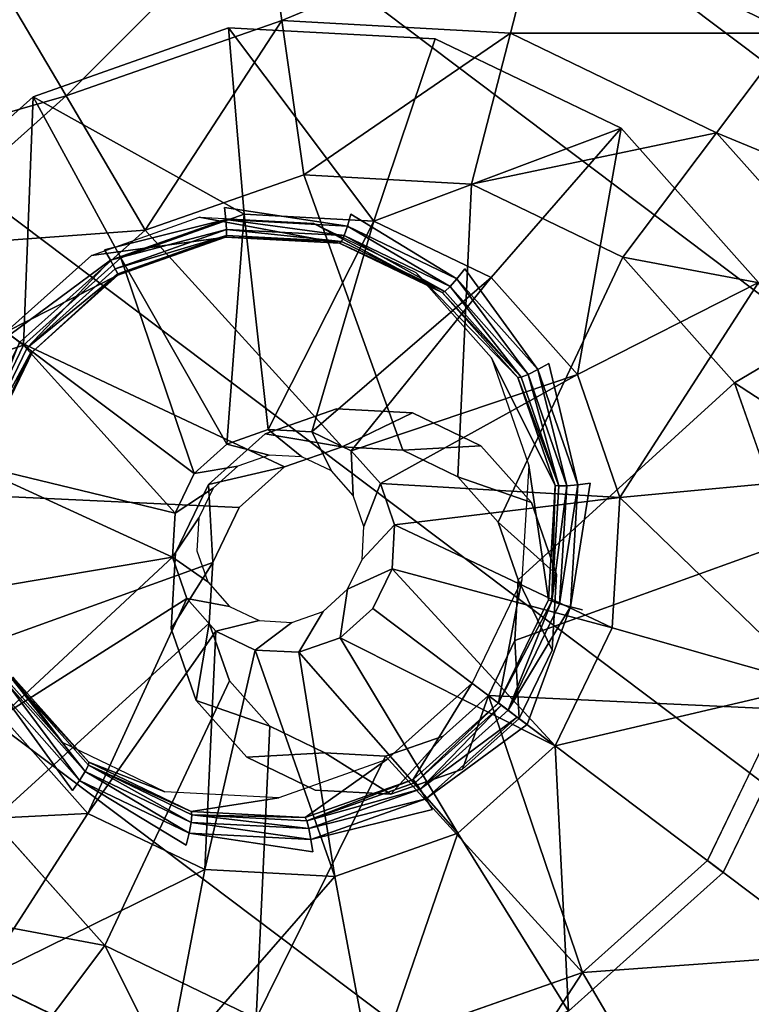
# Model space of a CAD drawing. Units: inches. Extents: x -9.7 to 11, y -10.6 to 10.6.
# Drawn here: x 9 to 9.3, y -9.3 to -8.9 of the extents above; entities that cross this region are included whole.
import ezdxf

# ---------------------------------------------------------------- set-up
doc = ezdxf.new("R2010")
doc.units = ezdxf.units.IN
doc.header["$MEASUREMENT"] = 0
doc.layers.add('SEAT-BASE', color=5, linetype='Continuous')
doc.layers.add('SEAT-GLIDE', color=5, linetype='Continuous')

msp = doc.modelspace()

# ---------------------------------------------------------------- linework, layer by layer
at = {"layer": 'SEAT-BASE'}
for points in [[(9.41798, -8.89704, 0.85081), (7.72154, -7.61959, 18.47175), (7.58586, -7.48269, 18.44876), (9.2823, -8.76013, 0.82782)], [(9.4667, -9.08405, 0.86906), (7.77026, -7.8066, 18.49), (7.72154, -7.61959, 18.47175), (9.41798, -8.89704, 0.85081)], [(9.4154, -9.27107, 0.87767), (7.71896, -7.99362, 18.49862), (7.77026, -7.8066, 18.49), (9.4667, -9.08405, 0.86906)], [(9.27782, -9.40797, 0.87435), (7.58138, -8.13052, 18.4953), (7.71896, -7.99362, 18.49862), (9.4154, -9.27107, 0.87767)], [(9.09084, -9.45808, 0.85999), (7.3944, -8.18063, 18.48093), (7.20811, -8.13052, 18.45936), (8.90455, -9.40797, 0.83842)], [(9.09084, -9.45808, 0.85999), (7.3944, -8.18063, 18.48093), (7.58138, -8.13052, 18.4953), (9.27782, -9.40797, 0.87435)], [(8.99158, -8.8888, 0.57171), (9.08243, -8.8567, 0.57813), (9.08957, -8.94333, 0.64093)], [(9.08243, -8.8567, 0.57813), (9.14994, -8.94653, 0.64697), (9.08957, -8.94333, 0.64093)], [(9.14994, -8.94653, 0.64697), (9.08243, -8.8567, 0.57813), (9.17839, -8.86179, 0.58774)], [(9.14994, -8.94653, 0.64697), (9.17839, -8.86179, 0.58774), (9.26484, -8.90331, 0.59907)], [(8.91967, -8.95321, 0.56946), (8.99158, -8.8888, 0.57171), (8.98717, -9.00404, 0.63547)], [(8.99158, -8.8888, 0.57171), (9.03241, -8.96352, 0.63689), (8.98717, -9.00404, 0.63547)], [(8.99158, -8.8888, 0.57171), (9.08957, -8.94333, 0.64093), (9.03241, -8.96352, 0.63689)], [(9.26484, -8.90331, 0.59907), (9.20432, -8.97265, 0.6541), (9.14994, -8.94653, 0.64697)], [(9.26484, -8.90331, 0.59907), (9.24445, -9.0177, 0.66123), (9.20432, -8.97265, 0.6541)], [(9.32862, -8.97492, 0.6104), (9.24445, -9.0177, 0.66123), (9.26484, -8.90331, 0.59907)], [(9.08162, -9.05008, 0.67671), (9.03241, -8.96352, 0.63689), (9.08957, -8.94333, 0.64093)], [(9.08043, -8.94016, 0.74213), (9.0811, -8.94575, 0.74375), (9.13761, -8.94875, 0.7494)], [(9.10084, -9.04329, 0.67807), (9.08162, -9.05008, 0.67671), (9.08957, -8.94333, 0.64093)], [(9.10084, -9.04329, 0.67807), (9.08957, -8.94333, 0.64093), (9.14994, -8.94653, 0.64697)], [(9.13917, -8.94328, 0.74801), (9.13761, -8.94875, 0.7494), (9.18852, -8.9732, 0.75608)], [(9.02482, -8.95981, 0.7382), (9.02759, -8.96465, 0.73997), (9.0811, -8.94575, 0.74375)], [(9.02759, -8.96465, 0.73997), (9.08145, -8.95032, 0.74739), (9.0811, -8.94575, 0.74375)], [(9.13607, -8.95322, 0.75285), (9.0811, -8.94575, 0.74375), (9.08145, -8.95032, 0.74739)], [(9.13607, -8.95322, 0.75285), (9.13761, -8.94875, 0.7494), (9.0811, -8.94575, 0.74375)], [(9.12113, -9.04437, 0.6801), (9.10084, -9.04329, 0.67807), (9.14994, -8.94653, 0.64697)], [(9.12113, -9.04437, 0.6801), (9.14994, -8.94653, 0.64697), (9.20432, -8.97265, 0.6541)], [(9.13761, -8.94875, 0.7494), (9.13607, -8.95322, 0.75285), (9.18529, -8.97685, 0.75931)], [(9.18852, -8.9732, 0.75608), (9.13761, -8.94875, 0.7494), (9.18529, -8.97685, 0.75931)], [(8.87763, -9.04012, 0.57171), (8.91967, -8.95321, 0.56946), (8.98717, -9.00404, 0.63547)], [(9.02973, -8.96859, 0.74373), (9.08145, -8.95032, 0.74739), (9.02759, -8.96465, 0.73997)], [(9.08142, -8.95318, 0.75249), (9.08145, -8.95032, 0.74739), (9.02973, -8.96859, 0.74373)], [(9.08142, -8.95318, 0.75249), (9.02973, -8.96859, 0.74373), (9.0309, -8.97103, 0.74892)], [(9.08142, -8.95318, 0.75249), (9.0309, -8.97103, 0.74892), (9.03092, -8.9716, 0.75475)], [(9.08103, -8.95389, 0.75829), (9.08142, -8.95318, 0.75249), (9.03092, -8.9716, 0.75475)], [(9.13479, -8.95601, 0.75784), (9.08142, -8.95318, 0.75249), (9.08103, -8.95389, 0.75829)], [(9.13479, -8.95601, 0.75784), (9.08145, -8.95032, 0.74739), (9.08142, -8.95318, 0.75249)], [(9.13607, -8.95322, 0.75285), (9.08145, -8.95032, 0.74739), (9.13479, -8.95601, 0.75784)], [(9.13479, -8.95601, 0.75784), (9.18286, -8.9791, 0.76414), (9.13607, -8.95322, 0.75285)], [(9.13607, -8.95322, 0.75285), (9.18286, -8.9791, 0.76414), (9.18529, -8.97685, 0.75931)], [(9.13395, -8.9567, 0.76359), (9.13479, -8.95601, 0.75784), (9.08103, -8.95389, 0.75829)], [(9.13479, -8.95601, 0.75784), (9.13395, -8.9567, 0.76359), (9.18286, -8.9791, 0.76414)], [(9.13395, -8.9567, 0.76359), (9.18163, -8.9796, 0.76984), (9.18286, -8.9791, 0.76414)], [(8.98879, -9.00526, 0.74245), (9.02759, -8.96465, 0.73997), (8.9808, -8.99924, 0.73682)], [(8.98717, -9.00404, 0.63547), (9.03241, -8.96352, 0.63689), (9.0664, -9.0637, 0.67623)], [(9.02973, -8.96859, 0.74373), (9.02759, -8.96465, 0.73997), (8.98879, -9.00526, 0.74245)], [(9.03241, -8.96352, 0.63689), (9.08162, -9.05008, 0.67671), (9.0664, -9.0637, 0.67623)], [(9.0309, -8.97103, 0.74892), (9.02973, -8.96859, 0.74373), (8.98879, -9.00526, 0.74245)], [(8.99126, -9.00712, 0.7535), (9.0309, -8.97103, 0.74892), (8.98879, -9.00526, 0.74245)], [(8.99126, -9.00712, 0.7535), (9.03092, -8.9716, 0.75475), (9.0309, -8.97103, 0.74892)], [(9.19209, -8.96869, 0.75494), (9.18852, -8.9732, 0.75608), (9.22609, -9.01537, 0.76275)], [(9.13942, -9.05315, 0.6825), (9.12113, -9.04437, 0.6801), (9.20432, -8.97265, 0.6541)], [(9.20432, -8.97265, 0.6541), (9.24445, -9.0177, 0.66123), (9.13942, -9.05315, 0.6825)], [(9.2216, -9.01762, 0.76576), (9.18852, -8.9732, 0.75608), (9.18529, -8.97685, 0.75931)], [(9.18852, -8.9732, 0.75608), (9.2216, -9.01762, 0.76576), (9.22609, -9.01537, 0.76275)], [(9.32862, -8.97492, 0.6104), (9.26421, -9.07483, 0.66727), (9.24445, -9.0177, 0.66123)], [(9.36003, -9.06573, 0.62001), (9.26421, -9.07483, 0.66727), (9.32862, -8.97492, 0.6104)], [(9.18163, -8.9796, 0.76984), (9.21834, -9.01893, 0.77044), (9.18286, -8.9791, 0.76414)], [(9.18163, -8.9796, 0.76984), (9.21681, -9.01909, 0.77609), (9.21834, -9.01893, 0.77044)], [(9.18286, -8.9791, 0.76414), (9.21834, -9.01893, 0.77044), (9.18529, -8.97685, 0.75931)], [(9.18529, -8.97685, 0.75931), (9.21834, -9.01893, 0.77044), (9.2216, -9.01762, 0.76576)], [(8.98717, -9.00404, 0.63547), (8.96073, -9.05872, 0.63689), (8.87763, -9.04012, 0.57171)], [(8.98717, -9.00404, 0.63547), (9.05751, -9.08209, 0.67671), (8.96073, -9.05872, 0.63689)], [(8.98524, -9.00259, 0.73864), (8.96486, -9.05474, 0.74373), (8.98879, -9.00526, 0.74245)], [(9.05751, -9.08209, 0.67671), (8.98717, -9.00404, 0.63547), (9.0664, -9.0637, 0.67623)], [(8.9909, -9.00685, 0.74767), (8.98879, -9.00526, 0.74245), (8.96486, -9.05474, 0.74373)], [(8.96753, -9.05519, 0.74892), (8.9909, -9.00685, 0.74767), (8.96486, -9.05474, 0.74373)], [(8.96753, -9.05519, 0.74892), (8.96808, -9.05505, 0.75475), (8.9909, -9.00685, 0.74767)], [(8.99126, -9.00712, 0.7535), (8.9909, -9.00685, 0.74767), (8.96808, -9.05505, 0.75475)], [(9.23113, -9.01253, 0.76188), (9.22609, -9.01537, 0.76275), (9.24459, -9.06886, 0.76841)], [(9.15291, -9.0683, 0.68489), (9.13942, -9.05315, 0.6825), (9.24445, -9.0177, 0.66123)], [(9.26421, -9.07483, 0.66727), (9.15291, -9.0683, 0.68489), (9.24445, -9.0177, 0.66123)], [(9.21834, -9.01893, 0.77044), (9.2358, -9.06943, 0.77578), (9.2216, -9.01762, 0.76576)], [(9.2216, -9.01762, 0.76576), (9.23948, -9.06932, 0.77123), (9.22609, -9.01537, 0.76275)], [(9.2358, -9.06943, 0.77578), (9.23948, -9.06932, 0.77123), (9.2216, -9.01762, 0.76576)], [(9.22609, -9.01537, 0.76275), (9.23948, -9.06932, 0.77123), (9.24459, -9.06886, 0.76841)], [(9.2358, -9.06943, 0.77578), (9.21834, -9.01893, 0.77044), (9.21681, -9.01909, 0.77609)], [(9.23413, -9.06918, 0.78139), (9.2358, -9.06943, 0.77578), (9.21681, -9.01909, 0.77609)], [(9.0563, -9.10244, 0.67807), (8.95711, -9.11923, 0.64093), (8.96073, -9.05872, 0.63689)], [(9.05751, -9.08209, 0.67671), (9.0563, -9.10244, 0.67807), (8.96073, -9.05872, 0.63689)], [(9.26421, -9.07483, 0.66727), (9.36003, -9.06573, 0.62001), (9.35428, -9.16192, 0.62643)], [(9.15291, -9.0683, 0.68489), (9.26421, -9.07483, 0.66727), (9.15956, -9.08751, 0.68693)], [(9.23261, -9.12292, 0.77935), (9.23413, -9.06918, 0.78139), (9.23096, -9.12223, 0.78493)], [(9.2358, -9.06943, 0.77578), (9.23413, -9.06918, 0.78139), (9.23261, -9.12292, 0.77935)], [(9.23261, -9.12292, 0.77935), (9.23948, -9.06932, 0.77123), (9.2358, -9.06943, 0.77578)], [(9.2362, -9.12407, 0.77488), (9.23948, -9.06932, 0.77123), (9.23261, -9.12292, 0.77935)], [(9.2362, -9.12407, 0.77488), (9.24459, -9.06886, 0.76841), (9.23948, -9.06932, 0.77123)], [(9.2362, -9.12407, 0.77488), (9.2412, -9.1255, 0.77219), (9.24459, -9.06886, 0.76841)], [(9.25036, -9.06812, 0.76776), (9.24459, -9.06886, 0.76841), (9.2412, -9.1255, 0.77219)], [(9.26059, -9.13534, 0.67131), (9.15956, -9.08751, 0.68693), (9.26421, -9.07483, 0.66727)], [(9.26059, -9.13534, 0.67131), (9.26421, -9.07483, 0.66727), (9.35428, -9.16192, 0.62643)], [(9.26059, -9.13534, 0.67131), (9.15834, -9.10785, 0.68828), (9.15956, -9.08751, 0.68693)], [(8.97687, -9.17636, 0.64697), (8.95711, -9.11923, 0.64093), (9.0563, -9.10244, 0.67807)], [(8.97687, -9.17636, 0.64697), (9.0563, -9.10244, 0.67807), (9.06294, -9.12165, 0.6801)], [(9.14945, -9.12624, 0.68876), (9.15834, -9.10785, 0.68828), (9.23415, -9.19002, 0.67273)], [(9.15834, -9.10785, 0.68828), (9.26059, -9.13534, 0.67131), (9.23415, -9.19002, 0.67273)], [(9.017, -9.22141, 0.6541), (8.97687, -9.17636, 0.64697), (9.06294, -9.12165, 0.6801)], [(9.06294, -9.12165, 0.6801), (9.07643, -9.13679, 0.6825), (9.017, -9.22141, 0.6541)], [(9.23261, -9.12292, 0.77935), (9.23096, -9.12223, 0.78493), (9.20778, -9.17016, 0.78617)], [(9.20778, -9.17016, 0.78617), (9.21228, -9.17355, 0.77616), (9.23261, -9.12292, 0.77935)], [(9.23261, -9.12292, 0.77935), (9.21228, -9.17355, 0.77616), (9.2362, -9.12407, 0.77488)], [(9.13424, -9.13986, 0.68828), (9.14945, -9.12624, 0.68876), (9.23415, -9.19002, 0.67273)], [(9.2412, -9.1255, 0.77219), (9.2362, -9.12407, 0.77488), (9.21228, -9.17355, 0.77616)], [(9.22111, -9.1802, 0.77307), (9.2412, -9.1255, 0.77219), (9.21228, -9.17355, 0.77616)], [(9.35428, -9.16192, 0.62643), (9.23415, -9.19002, 0.67273), (9.26059, -9.13534, 0.67131)], [(9.017, -9.22141, 0.6541), (9.07643, -9.13679, 0.6825), (9.07139, -9.24753, 0.66123)], [(9.09472, -9.14558, 0.68489), (9.07139, -9.24753, 0.66123), (9.07643, -9.13679, 0.6825)], [(9.13424, -9.13986, 0.68828), (9.18891, -9.23054, 0.67131), (9.11502, -9.14665, 0.68693)], [(9.13424, -9.13986, 0.68828), (9.23415, -9.19002, 0.67273), (9.18891, -9.23054, 0.67131)], [(9.07139, -9.24753, 0.66123), (9.09472, -9.14558, 0.68489), (9.13175, -9.25073, 0.66727)], [(9.09472, -9.14558, 0.68489), (9.11502, -9.14665, 0.68693), (9.13175, -9.25073, 0.66727)], [(9.11502, -9.14665, 0.68693), (9.18891, -9.23054, 0.67131), (9.13175, -9.25073, 0.66727)], [(9.01578, -9.20195, 0.75931), (8.9818, -9.15918, 0.75784), (8.97947, -9.16119, 0.75285)], [(8.9818, -9.15918, 0.75784), (9.01741, -9.19768, 0.76984), (8.98223, -9.15818, 0.76359)], [(9.01741, -9.19768, 0.76984), (8.9818, -9.15918, 0.75784), (9.01727, -9.19901, 0.76414)], [(9.01727, -9.19901, 0.76414), (8.9818, -9.15918, 0.75784), (9.01578, -9.20195, 0.75931)], [(9.01316, -9.20608, 0.75608), (8.97947, -9.16119, 0.75285), (8.9756, -9.1639, 0.7494)], [(9.00982, -9.21074, 0.75494), (9.01316, -9.20608, 0.75608), (8.9756, -9.1639, 0.7494)], [(8.97947, -9.16119, 0.75285), (9.01316, -9.20608, 0.75608), (9.01578, -9.20195, 0.75931)], [(9.23415, -9.19002, 0.67273), (9.35428, -9.16192, 0.62643), (9.31225, -9.24883, 0.62869)], [(9.16811, -9.20568, 0.78493), (9.16924, -9.20708, 0.77935), (9.20778, -9.17016, 0.78617)], [(9.20923, -9.17125, 0.78061), (9.20778, -9.17016, 0.78617), (9.16924, -9.20708, 0.77935)], [(9.17134, -9.21021, 0.77488), (9.20923, -9.17125, 0.78061), (9.16924, -9.20708, 0.77935)], [(9.20923, -9.17125, 0.78061), (9.17134, -9.21021, 0.77488), (9.21228, -9.17355, 0.77616)], [(8.90329, -9.22712, 0.58774), (8.97687, -9.17636, 0.64697), (9.017, -9.22141, 0.6541)], [(9.21228, -9.17355, 0.77616), (9.17134, -9.21021, 0.77488), (9.21645, -9.17669, 0.77352)], [(9.17134, -9.21021, 0.77488), (9.17409, -9.21462, 0.77219), (9.21645, -9.17669, 0.77352)], [(9.22111, -9.1802, 0.77307), (9.21645, -9.17669, 0.77352), (9.17409, -9.21462, 0.77219)], [(9.24034, -9.31324, 0.62643), (9.18891, -9.23054, 0.67131), (9.23415, -9.19002, 0.67273)], [(9.31225, -9.24883, 0.62869), (9.24034, -9.31324, 0.62643), (9.23415, -9.19002, 0.67273)], [(9.01727, -9.19901, 0.76414), (9.01578, -9.20195, 0.75931), (9.06499, -9.22559, 0.76576)], [(9.06509, -9.22058, 0.77609), (9.01741, -9.19768, 0.76984), (9.01727, -9.19901, 0.76414)], [(9.06535, -9.22209, 0.77044), (9.06509, -9.22058, 0.77609), (9.01727, -9.19901, 0.76414)], [(9.06535, -9.22209, 0.77044), (9.01727, -9.19901, 0.76414), (9.06499, -9.22559, 0.76576)], [(9.01316, -9.20608, 0.75608), (9.06408, -9.23053, 0.76275), (9.01578, -9.20195, 0.75931)], [(9.06408, -9.23053, 0.76275), (9.06499, -9.22559, 0.76576), (9.01578, -9.20195, 0.75931)], [(9.06274, -9.23616, 0.76188), (9.06408, -9.23053, 0.76275), (9.01316, -9.20608, 0.75608)], [(9.16811, -9.20568, 0.78493), (9.11801, -9.22339, 0.78139), (9.11871, -9.22493, 0.77578)], [(9.11871, -9.22493, 0.77578), (9.16924, -9.20708, 0.77935), (9.16811, -9.20568, 0.78493)], [(9.17134, -9.21021, 0.77488), (9.16924, -9.20708, 0.77935), (9.11871, -9.22493, 0.77578)], [(9.11871, -9.22493, 0.77578), (9.11962, -9.22849, 0.77123), (9.17134, -9.21021, 0.77488)], [(9.17409, -9.21462, 0.77219), (9.17134, -9.21021, 0.77488), (9.11962, -9.22849, 0.77123)], [(9.12059, -9.23353, 0.76841), (9.17409, -9.21462, 0.77219), (9.11962, -9.22849, 0.77123)], [(9.12059, -9.23353, 0.76841), (9.17709, -9.21962, 0.77169), (9.17409, -9.21462, 0.77219)], [(8.90329, -9.22712, 0.58774), (9.017, -9.22141, 0.6541), (8.96708, -9.29873, 0.59907)], [(8.96708, -9.29873, 0.59907), (9.017, -9.22141, 0.6541), (9.07139, -9.24753, 0.66123)], [(9.06499, -9.22559, 0.76576), (9.11962, -9.22849, 0.77123), (9.06535, -9.22209, 0.77044)], [(9.06509, -9.22058, 0.77609), (9.06535, -9.22209, 0.77044), (9.11801, -9.22339, 0.78139)], [(9.06535, -9.22209, 0.77044), (9.11962, -9.22849, 0.77123), (9.11871, -9.22493, 0.77578)], [(9.11871, -9.22493, 0.77578), (9.11801, -9.22339, 0.78139), (9.06535, -9.22209, 0.77044)], [(9.06408, -9.23053, 0.76275), (9.12059, -9.23353, 0.76841), (9.06499, -9.22559, 0.76576)], [(9.06499, -9.22559, 0.76576), (9.12059, -9.23353, 0.76841), (9.11962, -9.22849, 0.77123)], [(9.12147, -9.23927, 0.76776), (9.12059, -9.23353, 0.76841), (9.06408, -9.23053, 0.76275)], [(9.13175, -9.25073, 0.66727), (9.18891, -9.23054, 0.67131), (9.14948, -9.34534, 0.62001)], [(9.14948, -9.34534, 0.62001), (9.18891, -9.23054, 0.67131), (9.24034, -9.31324, 0.62643)], [(8.96708, -9.29873, 0.59907), (9.07139, -9.24753, 0.66123), (9.05353, -9.34025, 0.6104)], [(9.13175, -9.25073, 0.66727), (9.05353, -9.34025, 0.6104), (9.07139, -9.24753, 0.66123)], [(9.05353, -9.34025, 0.6104), (9.13175, -9.25073, 0.66727), (9.14948, -9.34534, 0.62001)]]:
    msp.add_3dface(points, dxfattribs=at)
for points, invisible_edges in [([(8.90321, -8.75231, 0.71145), (9.08043, -8.94016, 0.74213), (9.04765, -8.70127, 0.72165)], 3), ([(9.04765, -8.70127, 0.72165), (9.08043, -8.94016, 0.74213), (9.20021, -8.70937, 0.73693)], 3), ([(9.13917, -8.94328, 0.74801), (9.20021, -8.70937, 0.73693), (9.08043, -8.94016, 0.74213)], 15), ([(9.20021, -8.70937, 0.73693), (9.13917, -8.94328, 0.74801), (9.19209, -8.96869, 0.75494)], 15), ([(9.33766, -8.77537, 0.75494), (9.20021, -8.70937, 0.73693), (9.19209, -8.96869, 0.75494)], 14), ([(8.92575, -8.77647, 0.55723), (9.06469, -8.72738, 0.56705), (8.99158, -8.8888, 0.57171)], 15), ([(8.99158, -8.8888, 0.57171), (9.06469, -8.72738, 0.56705), (9.08243, -8.8567, 0.57813)], 3), ([(9.21143, -8.73517, 0.58174), (9.17839, -8.86179, 0.58774), (9.06469, -8.72738, 0.56705)], 15), ([(9.17839, -8.86179, 0.58774), (9.08243, -8.8567, 0.57813), (9.06469, -8.72738, 0.56705)], 14), ([(9.21143, -8.73517, 0.58174), (9.26484, -8.90331, 0.59907), (9.17839, -8.86179, 0.58774)], 13), ([(9.26484, -8.90331, 0.59907), (9.21143, -8.73517, 0.58174), (9.34364, -8.79866, 0.59907)], 15), ([(8.90321, -8.75231, 0.71145), (9.02482, -8.95981, 0.7382), (9.08043, -8.94016, 0.74213)], 15), ([(8.90321, -8.75231, 0.71145), (8.9808, -8.99924, 0.73682), (9.02482, -8.95981, 0.7382)], 15), ([(9.43907, -8.88924, 0.77296), (9.33766, -8.77537, 0.75494), (9.19209, -8.96869, 0.75494)], 14), ([(8.99158, -8.8888, 0.57171), (8.81577, -8.87497, 0.55378), (8.92575, -8.77647, 0.55723)], 15), ([(9.34364, -8.79866, 0.59907), (9.32862, -8.97492, 0.6104), (9.26484, -8.90331, 0.59907)], 13), ([(8.81577, -8.87497, 0.55378), (8.99158, -8.8888, 0.57171), (8.91967, -8.95321, 0.56946)], 13), ([(9.43907, -8.88924, 0.77296), (9.19209, -8.96869, 0.75494), (9.23113, -9.01253, 0.76188)], 15), ([(9.25036, -9.06812, 0.76776), (9.43907, -8.88924, 0.77296), (9.23113, -9.01253, 0.76188)], 15), ([(9.48901, -9.03362, 0.78824), (9.43907, -8.88924, 0.77296), (9.25036, -9.06812, 0.76776)], 14), ([(9.01869, -8.96238, 0.88183), (9.06879, -8.94468, 0.88537), (9.08103, -8.95389, 0.75829)], 2), ([(9.0811, -8.94575, 0.74375), (9.08043, -8.94016, 0.74213), (9.02482, -8.95981, 0.7382)], 2), ([(9.06879, -8.94468, 0.88537), (9.12171, -8.94749, 0.89067), (9.13395, -8.9567, 0.76359)], 2), ([(9.13395, -8.9567, 0.76359), (9.08103, -8.95389, 0.75829), (9.06879, -8.94468, 0.88537)], 2), ([(9.13761, -8.94875, 0.7494), (9.13917, -8.94328, 0.74801), (9.08043, -8.94016, 0.74213)], 2), ([(9.18852, -8.9732, 0.75608), (9.19209, -8.96869, 0.75494), (9.13917, -8.94328, 0.74801)], 2), ([(9.18163, -8.9796, 0.76984), (9.13395, -8.9567, 0.76359), (9.12171, -8.94749, 0.89067)], 2), ([(9.12171, -8.94749, 0.89067), (9.16939, -8.97038, 0.89692), (9.18163, -8.9796, 0.76984)], 2), ([(9.03092, -8.9716, 0.75475), (9.01869, -8.96238, 0.88183), (9.08103, -8.95389, 0.75829)], 1), ([(8.97903, -8.99791, 0.88058), (9.01869, -8.96238, 0.88183), (9.03092, -8.9716, 0.75475)], 2), ([(9.02759, -8.96465, 0.73997), (9.02482, -8.95981, 0.7382), (8.9808, -8.99924, 0.73682)], 2), ([(9.03092, -8.9716, 0.75475), (8.99126, -9.00712, 0.7535), (8.97903, -8.99791, 0.88058)], 2), ([(9.16939, -8.97038, 0.89692), (9.20457, -9.00988, 0.90317), (9.21681, -9.01909, 0.77609)], 2), ([(9.16939, -8.97038, 0.89692), (9.21681, -9.01909, 0.77609), (9.18163, -8.9796, 0.76984)], 12), ([(9.22609, -9.01537, 0.76275), (9.23113, -9.01253, 0.76188), (9.19209, -8.96869, 0.75494)], 2), ([(8.97903, -8.99791, 0.88058), (8.99126, -9.00712, 0.7535), (8.96808, -9.05505, 0.75475)], 1), ([(9.20457, -9.00988, 0.90317), (9.22189, -9.05997, 0.90847), (9.23413, -9.06918, 0.78139)], 2), ([(9.21681, -9.01909, 0.77609), (9.20457, -9.00988, 0.90317), (9.23413, -9.06918, 0.78139)], 1), ([(9.24459, -9.06886, 0.76841), (9.25036, -9.06812, 0.76776), (9.23113, -9.01253, 0.76188)], 2), ([(9.25036, -9.06812, 0.76776), (9.47987, -9.18654, 0.79844), (9.48901, -9.03362, 0.78824)], 13), ([(9.08162, -9.05008, 0.67671), (9.10084, -9.04329, 0.67807), (9.10118, -9.05506, 0.69393)], 2), ([(9.11643, -9.05587, 0.69545), (9.10084, -9.04329, 0.67807), (9.12113, -9.04437, 0.6801)], 12), ([(9.10084, -9.04329, 0.67807), (9.11643, -9.05587, 0.69545), (9.10118, -9.05506, 0.69393)], 12), ([(9.12113, -9.04437, 0.6801), (9.13018, -9.06247, 0.69726), (9.11643, -9.05587, 0.69545)], 12), ([(9.12113, -9.04437, 0.6801), (9.13942, -9.05315, 0.6825), (9.13018, -9.06247, 0.69726)], 2), ([(9.08673, -9.06016, 0.69291), (9.0664, -9.0637, 0.67623), (9.08162, -9.05008, 0.67671)], 12), ([(9.08162, -9.05008, 0.67671), (9.10118, -9.05506, 0.69393), (9.08673, -9.06016, 0.69291)], 12), ([(9.13942, -9.05315, 0.6825), (9.14032, -9.07385, 0.69906), (9.13018, -9.06247, 0.69726)], 12), ([(9.14032, -9.07385, 0.69906), (9.13942, -9.05315, 0.6825), (9.15291, -9.0683, 0.68489)], 12), ([(9.0664, -9.0637, 0.67623), (9.08673, -9.06016, 0.69291), (9.0753, -9.0704, 0.69255)], 12), ([(9.22189, -9.05997, 0.90847), (9.21872, -9.11301, 0.91201), (9.23096, -9.12223, 0.78493)], 2), ([(9.23096, -9.12223, 0.78493), (9.23413, -9.06918, 0.78139), (9.22189, -9.05997, 0.90847)], 2), ([(9.0753, -9.0704, 0.69255), (9.05751, -9.08209, 0.67671), (9.0664, -9.0637, 0.67623)], 12), ([(9.05751, -9.08209, 0.67671), (9.0753, -9.0704, 0.69255), (9.06861, -9.08422, 0.69291)], 12), ([(9.15291, -9.0683, 0.68489), (9.14531, -9.08829, 0.70059), (9.14032, -9.07385, 0.69906)], 12), ([(9.14531, -9.08829, 0.70059), (9.15291, -9.0683, 0.68489), (9.15956, -9.08751, 0.68693)], 12), ([(9.2412, -9.1255, 0.77219), (9.24684, -9.127, 0.77169), (9.25036, -9.06812, 0.76776)], 2), ([(9.24684, -9.127, 0.77169), (9.47987, -9.18654, 0.79844), (9.25036, -9.06812, 0.76776)], 15), ([(9.06861, -9.08422, 0.69291), (9.0563, -9.10244, 0.67807), (9.05751, -9.08209, 0.67671)], 12), ([(9.0677, -9.09951, 0.69393), (9.0563, -9.10244, 0.67807), (9.06861, -9.08422, 0.69291)], 1), ([(9.15956, -9.08751, 0.68693), (9.1444, -9.10358, 0.70161), (9.14531, -9.08829, 0.70059)], 12), ([(9.15834, -9.10785, 0.68828), (9.1444, -9.10358, 0.70161), (9.15956, -9.08751, 0.68693)], 1), ([(9.0677, -9.09951, 0.69393), (9.07269, -9.11395, 0.69545), (9.0563, -9.10244, 0.67807)], 12), ([(9.07269, -9.11395, 0.69545), (9.06294, -9.12165, 0.6801), (9.0563, -9.10244, 0.67807)], 1), ([(9.15834, -9.10785, 0.68828), (9.13771, -9.1174, 0.70196), (9.1444, -9.10358, 0.70161)], 12), ([(9.13771, -9.1174, 0.70196), (9.15834, -9.10785, 0.68828), (9.14945, -9.12624, 0.68876)], 12), ([(9.20778, -9.17016, 0.78617), (9.21872, -9.11301, 0.91201), (9.19554, -9.16095, 0.91325)], 12), ([(9.21872, -9.11301, 0.91201), (9.20778, -9.17016, 0.78617), (9.23096, -9.12223, 0.78493)], 12), ([(9.06294, -9.12165, 0.6801), (9.07269, -9.11395, 0.69545), (9.08284, -9.12534, 0.69726)], 1), ([(9.13424, -9.13986, 0.68828), (9.12628, -9.12764, 0.70161), (9.13771, -9.1174, 0.70196)], 1), ([(9.13424, -9.13986, 0.68828), (9.13771, -9.1174, 0.70196), (9.14945, -9.12624, 0.68876)], 2), ([(9.07643, -9.13679, 0.6825), (9.06294, -9.12165, 0.6801), (9.08284, -9.12534, 0.69726)], 12), ([(9.07643, -9.13679, 0.6825), (9.08284, -9.12534, 0.69726), (9.09658, -9.13194, 0.69906)], 1), ([(9.24684, -9.127, 0.77169), (9.2412, -9.1255, 0.77219), (9.22111, -9.1802, 0.77307)], 12), ([(9.22111, -9.1802, 0.77307), (9.47987, -9.18654, 0.79844), (9.24684, -9.127, 0.77169)], 15), ([(9.07643, -9.13679, 0.6825), (9.09658, -9.13194, 0.69906), (9.09472, -9.14558, 0.68489)], 2), ([(9.09472, -9.14558, 0.68489), (9.09658, -9.13194, 0.69906), (9.11184, -9.13275, 0.70059)], 1), ([(9.11502, -9.14665, 0.68693), (9.11184, -9.13275, 0.70059), (9.12628, -9.12764, 0.70161)], 1), ([(9.12628, -9.12764, 0.70161), (9.13424, -9.13986, 0.68828), (9.11502, -9.14665, 0.68693)], 1), ([(9.11502, -9.14665, 0.68693), (9.09472, -9.14558, 0.68489), (9.11184, -9.13275, 0.70059)], 12), ([(9.00517, -9.18847, 0.89692), (8.96999, -9.14897, 0.89067), (8.98223, -9.15818, 0.76359)], 2), ([(9.01741, -9.19768, 0.76984), (9.00517, -9.18847, 0.89692), (8.98223, -9.15818, 0.76359)], 1), ([(8.9756, -9.1639, 0.7494), (8.97077, -9.16691, 0.74801), (9.00982, -9.21074, 0.75494)], 2), ([(9.19554, -9.16095, 0.91325), (9.15588, -9.19647, 0.91201), (9.16811, -9.20568, 0.78493)], 2), ([(9.16811, -9.20568, 0.78493), (9.20778, -9.17016, 0.78617), (9.19554, -9.16095, 0.91325)], 2), ([(9.31225, -9.24883, 0.62869), (9.35428, -9.16192, 0.62643), (9.48043, -9.19415, 0.64091)], 14), ([(8.76283, -9.2902, 0.73693), (9.00982, -9.21074, 0.75494), (8.97077, -9.16691, 0.74801)], 15), ([(9.17409, -9.21462, 0.77219), (9.17709, -9.21962, 0.77169), (9.22111, -9.1802, 0.77307)], 2), ([(9.17709, -9.21962, 0.77169), (9.2987, -9.42713, 0.79844), (9.22111, -9.1802, 0.77307)], 15), ([(9.41304, -9.32472, 0.80203), (9.22111, -9.1802, 0.77307), (9.2987, -9.42713, 0.79844)], 3), ([(9.41304, -9.32472, 0.80203), (9.47987, -9.18654, 0.79844), (9.22111, -9.1802, 0.77307)], 14), ([(9.01741, -9.19768, 0.76984), (9.05285, -9.21136, 0.90317), (9.00517, -9.18847, 0.89692)], 12), ([(9.31225, -9.24883, 0.62869), (9.48043, -9.19415, 0.64091), (9.41615, -9.32707, 0.64436)], 15), ([(9.06509, -9.22058, 0.77609), (9.05285, -9.21136, 0.90317), (9.01741, -9.19768, 0.76984)], 1), ([(9.15588, -9.19647, 0.91201), (9.10577, -9.21417, 0.90847), (9.11801, -9.22339, 0.78139)], 2), ([(9.15588, -9.19647, 0.91201), (9.11801, -9.22339, 0.78139), (9.16811, -9.20568, 0.78493)], 12), ([(9.01316, -9.20608, 0.75608), (9.00982, -9.21074, 0.75494), (9.06274, -9.23616, 0.76188)], 2), ([(8.76283, -9.2902, 0.73693), (8.86425, -9.40406, 0.75494), (9.00982, -9.21074, 0.75494)], 14), ([(9.00169, -9.47007, 0.77296), (9.00982, -9.21074, 0.75494), (8.86425, -9.40406, 0.75494)], 3), ([(9.00982, -9.21074, 0.75494), (9.00169, -9.47007, 0.77296), (9.06274, -9.23616, 0.76188)], 15), ([(9.10577, -9.21417, 0.90847), (9.05285, -9.21136, 0.90317), (9.06509, -9.22058, 0.77609)], 2), ([(9.10577, -9.21417, 0.90847), (9.06509, -9.22058, 0.77609), (9.11801, -9.22339, 0.78139)], 12), ([(9.17709, -9.21962, 0.77169), (9.12059, -9.23353, 0.76841), (9.12147, -9.23927, 0.76776)], 12), ([(9.12147, -9.23927, 0.76776), (9.2987, -9.42713, 0.79844), (9.17709, -9.21962, 0.77169)], 15), ([(9.06274, -9.23616, 0.76188), (9.12147, -9.23927, 0.76776), (9.06408, -9.23053, 0.76275)], 1), ([(9.00169, -9.47007, 0.77296), (9.12147, -9.23927, 0.76776), (9.06274, -9.23616, 0.76188)], 15), ([(9.00169, -9.47007, 0.77296), (9.15425, -9.47817, 0.78824), (9.12147, -9.23927, 0.76776)], 14), ([(9.12147, -9.23927, 0.76776), (9.15425, -9.47817, 0.78824), (9.2987, -9.42713, 0.79844)], 13), ([(9.41615, -9.32707, 0.64436), (9.24034, -9.31324, 0.62643), (9.31225, -9.24883, 0.62869)], 13), ([(8.96708, -9.29873, 0.59907), (9.02048, -9.46687, 0.6164), (8.88828, -9.40338, 0.59907)], 15), ([(9.02048, -9.46687, 0.6164), (8.96708, -9.29873, 0.59907), (9.05353, -9.34025, 0.6104)], 13)]:
    msp.add_3dface(points, dxfattribs=dict(at, invisible_edges=invisible_edges))
at = {"layer": 'SEAT-GLIDE'}
for points, invisible_edges in [([(8.80732, -8.86861, -0.0008), (8.93042, -8.75867, -0.0008), (9.08622, -8.7042, -0.0008)], 15), ([(8.80732, -8.86861, -0.0008), (9.08622, -8.7042, -0.0008), (9.39968, -8.78515, -0.00079)], 15), ([(9.01, -8.736, 0.2772), (9.09932, -9.04519, 0.27721), (8.88232, -8.80845, 0.2772)], 15), ([(9.13261, -9.03356, 0.27721), (9.09932, -9.04519, 0.27721), (9.01, -8.736, 0.2772)], 14), ([(9.01, -8.736, 0.2772), (9.24823, -8.81005, 0.27721), (9.13261, -9.03356, 0.27721)], 15), ([(9.39968, -8.78515, -0.00079), (9.48314, -9.37751, -0.00077), (8.80732, -8.86861, -0.0008)], 15), ([(9.52887, -8.78979, 0.31722), (9.41758, -8.93758, 0.31722), (9.24823, -8.81005, 0.31721)], 12), ([(9.43683, -8.95116, 0.07922), (9.22987, -8.79531, 0.07921), (8.97333, -8.83146, 0.0792)], 15), ([(9.34885, -8.85265, 0.07921), (9.22987, -8.79531, 0.07921), (9.43683, -8.95116, 0.07922)], 15), ([(9.07302, -9.06869, 0.27721), (8.78834, -8.92123, 0.2772), (8.88232, -8.80845, 0.2772)], 15), ([(9.09932, -9.04519, 0.27721), (9.07302, -9.06869, 0.27721), (8.88232, -8.80845, 0.2772)], 14), ([(9.13261, -9.03356, 0.27721), (9.24823, -8.81005, 0.27721), (9.16782, -9.03554, 0.27721)], 3), ([(9.19959, -9.05085, 0.27721), (9.16782, -9.03554, 0.27721), (9.24823, -8.81005, 0.27721)], 14), ([(9.24823, -8.81005, 0.27721), (9.41758, -8.93758, 0.27722), (9.19959, -9.05085, 0.27721)], 14), ([(9.24823, -8.81005, 0.27721), (9.24823, -8.81005, 0.31721), (9.41758, -8.93758, 0.31722)], 12), ([(9.41758, -8.93758, 0.31722), (9.41758, -8.93758, 0.27722), (9.24823, -8.81005, 0.27721)], 12), ([(8.97333, -8.83146, 0.0792), (8.85363, -9.29496, 0.07921), (9.43683, -8.95116, 0.07922)], 15), ([(8.80732, -8.86861, -0.0008), (9.48314, -9.37751, -0.00077), (8.89078, -9.46097, -0.00079)], 15), ([(9.05771, -9.10046, 0.27721), (8.74012, -9.0599, 0.2772), (8.78834, -8.92123, 0.2772)], 15), ([(9.05771, -9.10046, 0.27721), (8.78834, -8.92123, 0.2772), (9.07302, -9.06869, 0.27721)], 3), ([(9.13511, -9.05127, 0.29509), (9.11731, -8.925, 0.63421), (9.04365, -8.95076, 0.6342)], 1), ([(9.11731, -8.925, 0.63421), (9.13511, -9.05127, 0.29509), (9.16335, -9.05286, 0.2951)], 1), ([(9.11731, -8.925, 0.63421), (9.16335, -9.05286, 0.2951), (9.19522, -8.9294, 0.63421)], 2), ([(9.16335, -9.05286, 0.2951), (9.18884, -9.06514, 0.2951), (9.19522, -8.9294, 0.63421)], 12), ([(9.19522, -8.9294, 0.63421), (9.18884, -9.06514, 0.2951), (9.26552, -8.96328, 0.63421)], 2), ([(9.19959, -9.05085, 0.27721), (9.41758, -8.93758, 0.27722), (9.22309, -9.07716, 0.27721)], 3), ([(9.41758, -8.93758, 0.27722), (9.23472, -9.11045, 0.27721), (9.22309, -9.07716, 0.27721)], 13), ([(9.41758, -8.93758, 0.27722), (9.55458, -9.14607, 0.27723), (9.23472, -9.11045, 0.27721)], 15), ([(8.85363, -9.29496, 0.07921), (9.31713, -9.41466, 0.07922), (9.43683, -8.95116, 0.07922)], 15), ([(9.10841, -9.0606, 0.29509), (9.04365, -8.95076, 0.6342), (8.98544, -9.00274, 0.6342)], 1), ([(9.04365, -8.95076, 0.6342), (9.10841, -9.0606, 0.29509), (9.13511, -9.05127, 0.29509)], 1), ([(9.47298, -9.2077, 0.07922), (9.43683, -8.95116, 0.07922), (9.31713, -9.41466, 0.07922)], 15), ([(9.26552, -8.96328, 0.63421), (9.18884, -9.06514, 0.2951), (9.20768, -9.08624, 0.2951)], 1), ([(9.20768, -9.08624, 0.2951), (9.3175, -9.02148, 0.63422), (9.26552, -8.96328, 0.63421)], 1), ([(8.95157, -9.07304, 0.6342), (9.08731, -9.07944, 0.29509), (8.98544, -9.00274, 0.6342)], 2), ([(8.98544, -9.00274, 0.6342), (9.08731, -9.07944, 0.29509), (9.10841, -9.0606, 0.29509)], 1), ([(9.20768, -9.08624, 0.2951), (9.21701, -9.11294, 0.2951), (9.3175, -9.02148, 0.63422)], 12), ([(9.34326, -9.09515, 0.63422), (9.3175, -9.02148, 0.63422), (9.21701, -9.11294, 0.2951)], 12), ([(9.09932, -9.04519, 0.27721), (9.13261, -9.03356, 0.27721), (9.13511, -9.05127, 0.29509)], 2), ([(9.13261, -9.03356, 0.27721), (9.16782, -9.03554, 0.27721), (9.13511, -9.05127, 0.29509)], 12), ([(9.16335, -9.05286, 0.2951), (9.13511, -9.05127, 0.29509), (9.16782, -9.03554, 0.27721)], 12), ([(9.16335, -9.05286, 0.2951), (9.16782, -9.03554, 0.27721), (9.19959, -9.05085, 0.27721)], 1), ([(9.09932, -9.04519, 0.27721), (9.10841, -9.0606, 0.29509), (9.07302, -9.06869, 0.27721)], 1), ([(9.09932, -9.04519, 0.27721), (9.13511, -9.05127, 0.29509), (9.10841, -9.0606, 0.29509)], 12), ([(9.19959, -9.05085, 0.27721), (9.18884, -9.06514, 0.2951), (9.16335, -9.05286, 0.2951)], 1), ([(9.19959, -9.05085, 0.27721), (9.22309, -9.07716, 0.27721), (9.18884, -9.06514, 0.2951)], 12), ([(8.74012, -9.0599, 0.2772), (9.05771, -9.10046, 0.27721), (9.05572, -9.13567, 0.27721)], 13), ([(8.74012, -9.0599, 0.2772), (9.05572, -9.13567, 0.27721), (8.74384, -9.20666, 0.2772)], 15), ([(9.07302, -9.06869, 0.27721), (9.10841, -9.0606, 0.29509), (9.08731, -9.07944, 0.29509)], 12), ([(9.20768, -9.08624, 0.2951), (9.18884, -9.06514, 0.2951), (9.22309, -9.07716, 0.27721)], 12), ([(9.05771, -9.10046, 0.27721), (9.07302, -9.06869, 0.27721), (9.07503, -9.10493, 0.29509)], 12), ([(9.07503, -9.10493, 0.29509), (9.07302, -9.06869, 0.27721), (9.08731, -9.07944, 0.29509)], 2), ([(8.95157, -9.07304, 0.6342), (8.94717, -9.15095, 0.63421), (9.07503, -9.10493, 0.29509)], 12), ([(8.95157, -9.07304, 0.6342), (9.07503, -9.10493, 0.29509), (9.08731, -9.07944, 0.29509)], 1), ([(9.22309, -9.07716, 0.27721), (9.23472, -9.11045, 0.27721), (9.20768, -9.08624, 0.2951)], 12), ([(9.21701, -9.11294, 0.2951), (9.20768, -9.08624, 0.2951), (9.23472, -9.11045, 0.27721)], 12), ([(9.21542, -9.14118, 0.2951), (9.33886, -9.17306, 0.63422), (9.34326, -9.09515, 0.63422)], 1), ([(9.21542, -9.14118, 0.2951), (9.34326, -9.09515, 0.63422), (9.21701, -9.11294, 0.2951)], 2), ([(9.07503, -9.10493, 0.29509), (9.05572, -9.13567, 0.27721), (9.05771, -9.10046, 0.27721)], 12), ([(8.94717, -9.15095, 0.63421), (9.07343, -9.13317, 0.29509), (9.07503, -9.10493, 0.29509)], 1), ([(9.05572, -9.13567, 0.27721), (9.07503, -9.10493, 0.29509), (9.07343, -9.13317, 0.29509)], 12), ([(9.21542, -9.14118, 0.2951), (9.21701, -9.11294, 0.2951), (9.23274, -9.14566, 0.27722)], 12), ([(9.21701, -9.11294, 0.2951), (9.23472, -9.11045, 0.27721), (9.23274, -9.14566, 0.27722)], 1), ([(9.23472, -9.11045, 0.27721), (9.55458, -9.14607, 0.27723), (9.23274, -9.14566, 0.27722)], 3), ([(9.05572, -9.13567, 0.27721), (9.06736, -9.16896, 0.27721), (8.74384, -9.20666, 0.2772)], 14), ([(9.07343, -9.13317, 0.29509), (8.94717, -9.15095, 0.63421), (8.97292, -9.22461, 0.63421)], 1), ([(9.07343, -9.13317, 0.29509), (8.97292, -9.22461, 0.63421), (9.08277, -9.15987, 0.2951)], 2), ([(9.07343, -9.13317, 0.29509), (9.06736, -9.16896, 0.27721), (9.05572, -9.13567, 0.27721)], 12), ([(9.07343, -9.13317, 0.29509), (9.08277, -9.15987, 0.2951), (9.06736, -9.16896, 0.27721)], 2), ([(9.33886, -9.17306, 0.63422), (9.21542, -9.14118, 0.2951), (9.20314, -9.16667, 0.2951)], 1), ([(9.20314, -9.16667, 0.2951), (9.21542, -9.14118, 0.2951), (9.21743, -9.17743, 0.27722)], 12), ([(9.21542, -9.14118, 0.2951), (9.23274, -9.14566, 0.27722), (9.21743, -9.17743, 0.27722)], 1), ([(9.23274, -9.14566, 0.27722), (9.52023, -9.2888, 0.27723), (9.21743, -9.17743, 0.27722)], 3), ([(9.55458, -9.14607, 0.27723), (9.52023, -9.2888, 0.27723), (9.23274, -9.14566, 0.27722)], 15), ([(9.0249, -9.28282, 0.63421), (9.08277, -9.15987, 0.2951), (8.97292, -9.22461, 0.63421)], 2), ([(9.10161, -9.18097, 0.2951), (9.08277, -9.15987, 0.2951), (9.0249, -9.28282, 0.63421)], 12), ([(9.08277, -9.15987, 0.2951), (9.10161, -9.18097, 0.2951), (9.06736, -9.16896, 0.27721)], 12), ([(9.24678, -9.29534, 0.63422), (9.20314, -9.16667, 0.2951), (9.18204, -9.18551, 0.2951)], 12), ([(9.18204, -9.18551, 0.2951), (9.20314, -9.16667, 0.2951), (9.19112, -9.20092, 0.27722)], 12), ([(9.19112, -9.20092, 0.27722), (9.20314, -9.16667, 0.2951), (9.21743, -9.17743, 0.27722)], 2), ([(9.24678, -9.29534, 0.63422), (9.30498, -9.24336, 0.63422), (9.20314, -9.16667, 0.2951)], 2), ([(9.33886, -9.17306, 0.63422), (9.20314, -9.16667, 0.2951), (9.30498, -9.24336, 0.63422)], 2), ([(8.74384, -9.20666, 0.2772), (9.06736, -9.16896, 0.27721), (8.79902, -9.3427, 0.27721)], 15), ([(9.06736, -9.16896, 0.27721), (9.09085, -9.19526, 0.27721), (8.79902, -9.3427, 0.27721)], 14), ([(9.06736, -9.16896, 0.27721), (9.10161, -9.18097, 0.2951), (9.09085, -9.19526, 0.27721)], 2), ([(9.4378, -9.41029, 0.27723), (9.19112, -9.20092, 0.27722), (9.21743, -9.17743, 0.27722)], 13), ([(9.52023, -9.2888, 0.27723), (9.4378, -9.41029, 0.27723), (9.21743, -9.17743, 0.27722)], 15), ([(9.0952, -9.31669, 0.63422), (9.10161, -9.18097, 0.2951), (9.0249, -9.28282, 0.63421)], 2), ([(9.10161, -9.18097, 0.2951), (9.1271, -9.19325, 0.2951), (9.09085, -9.19526, 0.27721)], 12), ([(9.1271, -9.19325, 0.2951), (9.10161, -9.18097, 0.2951), (9.0952, -9.31669, 0.63422)], 12), ([(9.24678, -9.29534, 0.63422), (9.18204, -9.18551, 0.2951), (9.15534, -9.19485, 0.2951)], 1), ([(9.15783, -9.21256, 0.27721), (9.15534, -9.19485, 0.2951), (9.18204, -9.18551, 0.2951)], 1), ([(9.19112, -9.20092, 0.27722), (9.15783, -9.21256, 0.27721), (9.18204, -9.18551, 0.2951)], 12), ([(9.09085, -9.19526, 0.27721), (8.89859, -9.45058, 0.27721), (8.79902, -9.3427, 0.27721)], 15), ([(9.02979, -9.51647, 0.27722), (8.89859, -9.45058, 0.27721), (9.09085, -9.19526, 0.27721)], 15), ([(9.09085, -9.19526, 0.27721), (9.12262, -9.21057, 0.27721), (9.02979, -9.51647, 0.27722)], 14), ([(9.09085, -9.19526, 0.27721), (9.1271, -9.19325, 0.2951), (9.12262, -9.21057, 0.27721)], 2), ([(9.15534, -9.19485, 0.2951), (9.1271, -9.19325, 0.2951), (9.0952, -9.31669, 0.63422)], 2), ([(9.15534, -9.19485, 0.2951), (9.0952, -9.31669, 0.63422), (9.17312, -9.32109, 0.63422)], 12), ([(9.15783, -9.21256, 0.27721), (9.12262, -9.21057, 0.27721), (9.1271, -9.19325, 0.2951)], 2), ([(9.15534, -9.19485, 0.2951), (9.15783, -9.21256, 0.27721), (9.1271, -9.19325, 0.2951)], 1), ([(9.15534, -9.19485, 0.2951), (9.17312, -9.32109, 0.63422), (9.24678, -9.29534, 0.63422)], 1), ([(9.15783, -9.21256, 0.27721), (9.19112, -9.20092, 0.27722), (9.31785, -9.49494, 0.27723)], 14), ([(9.19112, -9.20092, 0.27722), (9.4378, -9.41029, 0.27723), (9.31785, -9.49494, 0.27723)], 15), ([(9.47298, -9.2077, 0.07922), (9.31713, -9.41466, 0.07922), (9.41564, -9.32668, 0.07923)], 15), ([(9.12262, -9.21057, 0.27721), (9.17578, -9.53192, 0.27722), (9.02979, -9.51647, 0.27722)], 15), ([(9.12262, -9.21057, 0.27721), (9.15783, -9.21256, 0.27721), (9.17578, -9.53192, 0.27722)], 14), ([(9.31785, -9.49494, 0.27723), (9.17578, -9.53192, 0.27722), (9.15783, -9.21256, 0.27721)], 15), ([(9.31713, -9.41466, 0.07922), (8.85363, -9.29496, 0.07921), (9.06059, -9.45081, 0.07922)], 15), ([(8.85363, -9.29496, 0.07921), (8.94161, -9.39347, 0.07921), (9.06059, -9.45081, 0.07922)], 15)]:
    msp.add_3dface(points, dxfattribs=dict(at, invisible_edges=invisible_edges))
for points in [[(8.97748, -8.83851, 0.50932), (9.00688, -8.88838, 0.57933), (9.09913, -8.79598, 0.50932)], [(9.09913, -8.79598, 0.50932), (9.00688, -8.88838, 0.57933), (9.10721, -8.85331, 0.57933)], [(9.22781, -8.80324, 0.50933), (9.09913, -8.79598, 0.50932), (9.10721, -8.85331, 0.57933)], [(9.22781, -8.80324, 0.50933), (9.10721, -8.85331, 0.57933), (9.21333, -8.8593, 0.57934)], [(9.22781, -8.80324, 0.50933), (9.21333, -8.8593, 0.57934), (9.34391, -8.85919, 0.50933)], [(9.22781, -8.80324, 0.50933), (9.34391, -8.85919, 0.50933), (9.36816, -8.82699, 0.42792)], [(8.97748, -8.83851, 0.50932), (8.88135, -8.92436, 0.50932), (9.00688, -8.88838, 0.57933)], [(9.04365, -8.95076, 0.6342), (9.10721, -8.85331, 0.57933), (9.00688, -8.88838, 0.57933)], [(9.11731, -8.925, 0.63421), (9.10721, -8.85331, 0.57933), (9.04365, -8.95076, 0.6342)], [(9.21333, -8.8593, 0.57934), (9.10721, -8.85331, 0.57933), (9.11731, -8.925, 0.63421)], [(9.11731, -8.925, 0.63421), (9.19522, -8.9294, 0.63421), (9.21333, -8.8593, 0.57934)], [(9.30908, -8.90544, 0.57934), (9.21333, -8.8593, 0.57934), (9.19522, -8.9294, 0.63421)], [(9.21333, -8.8593, 0.57934), (9.30908, -8.90544, 0.57934), (9.34391, -8.85919, 0.50933)], [(9.30908, -8.90544, 0.57934), (9.42976, -8.95531, 0.50934), (9.34391, -8.85919, 0.50933)], [(8.92761, -8.95919, 0.57933), (9.00688, -8.88838, 0.57933), (8.88135, -8.92436, 0.50932)], [(9.00688, -8.88838, 0.57933), (8.92761, -8.95919, 0.57933), (9.04365, -8.95076, 0.6342)], [(9.19522, -8.9294, 0.63421), (9.26552, -8.96328, 0.63421), (9.30908, -8.90544, 0.57934)], [(9.26552, -8.96328, 0.63421), (9.37988, -8.98471, 0.57934), (9.30908, -8.90544, 0.57934)], [(9.30908, -8.90544, 0.57934), (9.37988, -8.98471, 0.57934), (9.42976, -8.95531, 0.50934)], [(8.98544, -9.00274, 0.6342), (9.04365, -8.95076, 0.6342), (8.92761, -8.95919, 0.57933)], [(8.98544, -9.00274, 0.6342), (8.92761, -8.95919, 0.57933), (8.95157, -9.07304, 0.6342)], [(9.37988, -8.98471, 0.57934), (9.26552, -8.96328, 0.63421), (9.3175, -9.02148, 0.63422)], [(9.37988, -8.98471, 0.57934), (9.3175, -9.02148, 0.63422), (9.41496, -9.08505, 0.57935)], [(9.41496, -9.08505, 0.57935), (9.3175, -9.02148, 0.63422), (9.34326, -9.09515, 0.63422)], [(9.33886, -9.17306, 0.63422), (9.30498, -9.24336, 0.63422), (9.36282, -9.28691, 0.57935)], [(8.97292, -9.22461, 0.63421), (8.91055, -9.26139, 0.57934), (9.0249, -9.28282, 0.63421)], [(9.30498, -9.24336, 0.63422), (9.24678, -9.29534, 0.63422), (9.36282, -9.28691, 0.57935)], [(8.91055, -9.26139, 0.57934), (8.98135, -9.34066, 0.57934), (9.0249, -9.28282, 0.63421)], [(9.0771, -9.3868, 0.57934), (9.0249, -9.28282, 0.63421), (8.98135, -9.34066, 0.57934)], [(9.0249, -9.28282, 0.63421), (9.0771, -9.3868, 0.57934), (9.0952, -9.31669, 0.63422)], [(9.28355, -9.35771, 0.57935), (9.36282, -9.28691, 0.57935), (9.24678, -9.29534, 0.63422)], [(9.40908, -9.32174, 0.50935), (9.36282, -9.28691, 0.57935), (9.28355, -9.35771, 0.57935)], [(9.24678, -9.29534, 0.63422), (9.17312, -9.32109, 0.63422), (9.18322, -9.39279, 0.57935)], [(9.18322, -9.39279, 0.57935), (9.28355, -9.35771, 0.57935), (9.24678, -9.29534, 0.63422)]]:
    msp.add_3dface(points, dxfattribs=at)

doc.saveas('drawing.dxf')
